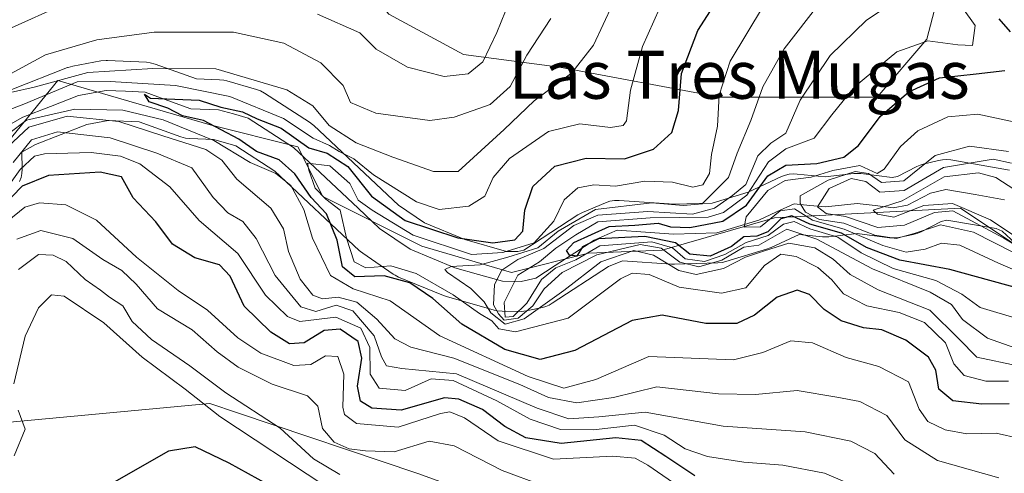
# Model space of a CAD drawing. Units: metres. Extents: x 590211 to 593647, y 4742903 to 4745262.
# Drawn here: x 591769 to 591933, y 4743623 to 4743699 of the extents above; entities that cross this region are included whole.
import ezdxf
from ezdxf.enums import TextEntityAlignment as Align

# ---------------------------------------------------------------- set-up
doc = ezdxf.new("R2010")
doc.units = ezdxf.units.M
doc.header["$MEASUREMENT"] = 0
for name, color, linetype, lineweight in [('Arbolado forestal CxS', 92, 'Continuous', 0), ('Corriente natural lineal', 142, 'Continuous', 13), ('Curva de nivel maestra', 36, 'Continuous', 30), ('Curva de nivel normal', 36, 'Continuous', 0), ('Layer 0', 7, 'Continuous', 0), ('Pastizal CxS', 92, 'Continuous', 0), ('Texto cartográfico', 19, 'Continuous', 0)]:
    doc.layers.add(name, color=color, linetype=linetype, lineweight=lineweight)
doc.styles.add('Arial', font='txt', dxfattribs={"height": 0.2})

# ---------------------------------------------------------------- blocks, each defined once
blk = doc.blocks.new('*U152')
at = {"layer": 'Arbolado forestal CxS', "color": 92, "linetype": 'Continuous', "lineweight": 0}
blk.add_polyline3d([(591818.8807, 4743908.4911, 768.8368), (591843.5455, 4743846.0771, 756.8511), (591875.9989, 4743813.6977, 719.461), (591925.8937, 4743767.6975, 670.445), (591927.4723, 4743753.1083, 653.8083), (591928.6159, 4743728.9757, 650.4689), (591919.8855, 4743695.5279, 652.1635), (591911.6051, 4743685.8681, 648.458), (591885.3859, 4743685.8685, 667.2846), (591858.6673, 4743690.8651, 683.5433), (591842.6207, 4743693.0047, 694.545), (591830.1677, 4743699.7023, 697.8566), (591817.7239, 4743714.5781, 702.9589), (591788.4679, 4743715.8739, 699.4393), (591772.8829, 4743713.2519, 700.1302), (591757.0797, 4743716.6381, 708.2223)], dxfattribs=at)

msp = doc.modelspace()

# ---------------------------------------------------------------- linework, layer by layer
at = {"layer": 'Arbolado forestal CxS', "color": 92, "linetype": 'Continuous', "lineweight": 0}
for points in [[(591818.8807, 4743908.4911, 768.8368), (591843.5455, 4743846.0771, 756.8511), (591875.9989, 4743813.6977, 719.461), (591925.8937, 4743767.6975, 670.445), (591927.4723, 4743753.1083, 653.8083), (591928.6159, 4743728.9757, 650.4689), (591919.8855, 4743695.5279, 652.1635), (591911.6051, 4743685.8681, 648.458), (591885.3859, 4743685.8685, 667.2846), (591858.6673, 4743690.8651, 683.5433), (591842.6207, 4743693.0047, 694.545), (591830.1677, 4743699.7023, 697.8566), (591817.7239, 4743714.5781, 702.9589), (591788.4679, 4743715.8739, 699.4393), (591772.8829, 4743713.2519, 700.1302), (591757.0797, 4743716.6381, 708.2223)], [(591962.8835, 4743659.4277, 618.989), (591941.5713, 4743656.6323, 642.0766), (591925.5253, 4743667.3299, 637.8388), (591894.5029, 4743665.7257, 659.4926), (591875.7823, 4743660.3771, 661.6974), (591863.4801, 4743659.8425, 667.3034), (591850.6431, 4743656.6335, 657.6504), (591835.7065, 4743661.0305, 666.5653), (591819.1469, 4743669.3107, 671.6985), (591815.0069, 4743677.5895, 669.2541), (591800.3657, 4743681.2381, 679.6771), (591774.9883, 4743688.6299, 681.3223), (591764.5297, 4743675.8899, 691.7435), (591754.2889, 4743666.5517, 698.6198), (591741.8687, 4743649.9917, 699.5876), (591728.0697, 4743645.8519, 697.0693), (591713.1809, 4743632.0315, 699.1434), (591704.5771, 4743625.1333, 702.5172)], [(591764.5297, 4743675.8899, 691.7435), (591774.9883, 4743688.6299, 681.3223), (591800.3657, 4743681.2381, 679.6771), (591815.0069, 4743677.5895, 669.2541), (591819.1469, 4743669.3107, 671.6985), (591835.7065, 4743661.0305, 666.5653), (591850.6431, 4743656.6335, 657.6504), (591863.4801, 4743659.8425, 667.3034), (591875.7823, 4743660.3771, 661.6974), (591894.5029, 4743665.7257, 659.4926), (591925.5253, 4743667.3299, 637.8388), (591941.5713, 4743656.6323, 642.0766)], [(592213.0819, 4743387.5593, 703.4219), (592180.9385, 4743423.5265, 747.2206), (592137.0743, 4743461.3247, 734.0518), (592087.4721, 4743487.5421, 733.805), (592027.2615, 4743510.4409, 729.062), (592003.9677, 4743521.8041, 733.5323), (591967.6653, 4743552.0433, 726.2011), (591868.2885, 4743611.0103, 722.9177), (591835.0119, 4743623.1057, 717.3795), (591804.9665, 4743633.1965, 719.3893), (591800.3441, 4743634.7489, 720.5931), (591746.0723, 4743629.7237, 714.7987), (591725.4321, 4743621.1245, 710.8585)], [(592213.0819, 4743387.5593, 703.4219), (592180.9385, 4743423.5265, 747.2206), (592137.0743, 4743461.3247, 734.0518), (592087.4721, 4743487.5421, 733.805), (592027.2615, 4743510.4409, 729.062), (592003.9677, 4743521.8041, 733.5323), (591967.6653, 4743552.0433, 726.2011), (591868.2885, 4743611.0103, 722.9177), (591835.0119, 4743623.1057, 717.3795), (591804.9665, 4743633.1965, 719.3893), (591800.3441, 4743634.7489, 720.5931), (591746.0723, 4743629.7237, 714.7987), (591725.4321, 4743621.1245, 710.8585)], [(592247.3409, 4743390.8977, 740.8133), (592229.1579, 4743389.6411, 728.3744), (592213.0819, 4743387.5593, 703.4219), (592180.9385, 4743423.5265, 747.2206), (592137.0743, 4743461.3247, 734.0518), (592087.4721, 4743487.5421, 733.805), (592027.2615, 4743510.4409, 729.062), (592003.9677, 4743521.8041, 733.5323), (591967.6653, 4743552.0433, 726.2011), (591868.2885, 4743611.0103, 722.9177), (591835.0119, 4743623.1057, 717.3795), (591804.9665, 4743633.1965, 719.3893), (591800.3441, 4743634.7489, 720.5931), (591746.0723, 4743629.7237, 714.7987)], [(591746.0723, 4743629.7237, 714.7987), (591800.3441, 4743634.7489, 720.5931), (591804.9665, 4743633.1965, 719.3893), (591835.0119, 4743623.1057, 717.3795), (591868.2885, 4743611.0103, 722.9177), (591967.6653, 4743552.0433, 726.2011)]]:
    msp.add_polyline3d(points, dxfattribs=at)
at = {"layer": 'Corriente natural lineal', "color": 142, "linetype": 'Continuous', "lineweight": 13}
msp.add_polyline3d([(591765.4447, 4743680.4356, 681.5673), (591769.1293, 4743682.5128, 679.967), (591773.775, 4743684.3281, 678.1487), (591778.4208, 4743686.1435, 678.4017), (591783.032, 4743687.0086, 677.8725), (591786.2756, 4743686.853, 678.0737), (591789.5193, 4743686.6974, 677.9371), (591793.3427, 4743685.3229, 676.3666), (591797.1662, 4743683.9484, 674.2366), (591801.7794, 4743683.7757, 673.8089), (591804.2564, 4743683.0717, 673.2626), (591806.7334, 4743682.3677, 672.9175), (591810.4968, 4743679.9338, 672.9669), (591814.2603, 4743677.4998, 672.5882), (591817.8565, 4743674.1144, 669.7688), (591821.4527, 4743670.729, 668.1821), (591825.049, 4743667.3436, 668.559), (591828.6452, 4743663.9582, 666.9048), (591831.1847, 4743662.2246, 668.31), (591833.7243, 4743660.491, 667.5872), (591837.4586, 4743658.9507, 665.0444), (591841.1929, 4743657.4104, 665.4486), (591845.1502, 4743656.2814, 663.8928), (591849.1074, 4743655.1525, 657.1552), (591852.2666, 4743655.1463, 653.6472), (591854.6838, 4743655.6881, 655.975), (591857.9357, 4743657.8011, 654.2826), (591861.1876, 4743659.9142, 651.1636), (591864.4395, 4743662.0272, 653.2958), (591868.2637, 4743663.6601, 650.7457), (591872.962, 4743663.3376, 653.8171), (591877.6602, 4743663.0151, 648.4158), (591881.2814, 4743663.12, 644.0295), (591884.9026, 4743663.2248, 643.9834), (591888.3874, 4743664.2923, 644.6519), (591891.8723, 4743665.3598, 643.2238), (591894.8231, 4743666.7193, 645.5992), (591897.774, 4743668.0787, 640.0885), (591900.3843, 4743667.8164, 638.3888), (591902.9947, 4743667.554, 636.9516), (591905.6399, 4743667.8561, 633.2959), (591908.285, 4743668.1582, 631.2241), (591911.2892, 4743667.7763, 630.9613), (591914.2933, 4743667.3944, 631.2133), (591916.6788, 4743667.8602, 630.803), (591920.5108, 4743669.839, 630.0668), (591923.0389, 4743670.4722, 628.8893), (591927.9372, 4743669.6223, 627.0119), (591932.8355, 4743668.7723, 626.7157)], dxfattribs=at)
at = {"layer": 'Curva de nivel maestra', "color": 36, "linetype": 'Continuous', "lineweight": 30}
for points in [[(591933.63, 4743634.74, 675), (591929.06, 4743634.69, 675), (591924.24, 4743635.2, 675), (591921.89, 4743637.19, 675), (591921.39, 4743640.35, 675), (591920.18, 4743642.48, 675), (591916.38, 4743645.35, 675), (591912.4, 4743647.04, 675), (591909.36, 4743647.38, 675), (591905.61, 4743648.59, 675), (591902.8, 4743650.43, 675), (591900.32, 4743652.95, 675), (591898.29, 4743653.7, 675), (591894.94, 4743652.5, 675), (591891.16, 4743649.5, 675), (591888.21, 4743648.1, 675), (591883.03, 4743648.11, 675), (591875.78, 4743649.51, 675), (591870.74, 4743648.61, 675), (591861.19, 4743643.59, 675), (591855.42, 4743642.14, 675), (591849.52, 4743643.78, 675), (591842.36, 4743648, 675), (591837.49, 4743652.28, 675), (591833.66, 4743654.88, 675), (591829.39, 4743656.07, 675), (591824.5, 4743655.88, 675), (591822.48, 4743657.58, 675), (591821.54, 4743662.02, 675), (591819.79, 4743666.43, 675), (591817.2, 4743669.11, 675), (591814.49, 4743673.1, 675), (591811.89, 4743675.42, 675), (591808.11, 4743676.8, 675), (591805.14, 4743678.87, 675), (591799.27, 4743681.96, 675), (591795.79, 4743682.77, 675), (591793.3, 4743684.02, 675), (591790.2, 4743685.1, 675), (591789.41, 4743686.37, 675), (591790.45, 4743685.72, 675), (591798.56, 4743685.35, 675), (591802.16, 4743684.22, 675), (591805.78, 4743683.42, 675), (591808.22, 4743682.25, 675), (591812.25, 4743680.71, 675), (591816.85, 4743677.44, 675), (591819.92, 4743676.54, 675), (591823.34, 4743674.32, 675), (591827.31, 4743669.38, 675), (591832.92, 4743665.3, 675), (591841.71, 4743662.4, 675), (591847.54, 4743661.58, 675), (591851.21, 4743662.09, 675), (591852.52, 4743663.52, 675), (591852.84, 4743667.01, 675), (591854.17, 4743670.97, 675), (591857.88, 4743674.35, 675), (591863.1, 4743675.67, 675), (591869.48, 4743675.61, 675), (591874.33, 4743677.19, 675), (591877.35, 4743679.97, 675), (591878.48, 4743683.64, 675), (591879.01, 4743689.8, 675), (591881.71, 4743696.99, 675), (591887.82, 4743706.54, 675)], [(591933.83, 4743696.78, 650), (591931.94, 4743698.94, 650)], [(591937.71, 4743653.31, 650), (591923.73, 4743657.12, 650), (591915.37, 4743658.67, 650), (591909.82, 4743660.79, 650), (591905.65, 4743663.2, 650), (591900.38, 4743664.68, 650), (591897.39, 4743666.09, 650), (591895.55, 4743665.55, 650), (591893.36, 4743663.41, 650), (591891.54, 4743662.66, 650), (591889.38, 4743662.58, 650), (591887.3, 4743660.95, 650), (591883.75, 4743659.36, 650), (591880.36, 4743659.66, 650), (591877.97, 4743661.58, 650), (591872.86, 4743662.62, 650), (591865.16, 4743662.22, 650), (591862.46, 4743660.89, 650), (591861.52, 4743659.37, 650), (591860.32, 4743659.5, 650), (591859.79, 4743660.31, 650), (591861.05, 4743661.62, 650), (591866.92, 4743664.3, 650), (591871.19, 4743664.54, 650), (591875.11, 4743664.86, 650), (591877.13, 4743664.27, 650), (591880.36, 4743664.12, 650), (591885.88, 4743665.18, 650), (591889.84, 4743667.86, 650), (591893.39, 4743672.75, 650), (591896.39, 4743674.55, 650), (591901.54, 4743674.79, 650), (591906.04, 4743675.85, 650), (591908.48, 4743677.82, 650), (591912.13, 4743682.67, 650), (591916.88, 4743686.75, 650), (591922.02, 4743689.12, 650), (591928.14, 4743689.79, 650), (591932.93, 4743690.31, 650)], [(591881.21, 4743622.72, 700), (591876.36, 4743625.96, 700), (591872.26, 4743628.62, 700), (591868.06, 4743629.07, 700), (591858.89, 4743628.12, 700), (591853.01, 4743629.06, 700), (591849.5, 4743630.96, 700), (591845.8, 4743633.75, 700), (591841.83, 4743635.51, 700), (591839.47, 4743635.72, 700), (591832.22, 4743633.68, 700), (591827.35, 4743634, 700), (591825.44, 4743635.18, 700), (591824.94, 4743637.68, 700), (591825.66, 4743642.34, 700), (591825.04, 4743645.12, 700), (591822.05, 4743647.18, 700), (591819.4, 4743646.96, 700), (591816.06, 4743644.91, 700), (591813.6, 4743644.75, 700), (591810.49, 4743646.68, 700), (591806.08, 4743651.02, 700), (591803.74, 4743656.02, 700), (591801.93, 4743657.88, 700), (591797.8, 4743659.06, 700), (591794.13, 4743661.33, 700), (591791.33, 4743665.06, 700), (591787.52, 4743669.06, 700), (591785.59, 4743672.56, 700), (591782.06, 4743673.38, 700), (591773.4, 4743672.82, 700), (591769.04, 4743671.03, 700), (591764.03, 4743665.93, 700)], [(591950.14, 4743559.98, 725), (591928.43, 4743573.2, 725), (591918.56, 4743580.38, 725), (591914.6, 4743583.29, 725), (591909.56, 4743587.38, 725), (591898.45, 4743594.29, 725), (591887.42, 4743598.75, 725), (591875.6, 4743603.52, 725), (591863.72, 4743605.86, 725), (591854.72, 4743605.98, 725), (591843.72, 4743607.92, 725), (591829.11, 4743612.64, 725), (591816.46, 4743617.68, 725), (591803.58, 4743624.83, 725), (591797.9, 4743627.54, 725), (591793.42, 4743626.8, 725), (591784.36, 4743621.66, 725), (591775.43, 4743617.64, 725), (591762.43, 4743610.2, 725)]]:
    msp.add_polyline3d(points, dxfattribs=at)
at = {"layer": 'Curva de nivel normal', "color": 36, "linetype": 'Continuous', "lineweight": 0}
for points in [[(591762.67, 4743682.18, 680), (591769.33, 4743684.71, 680), (591778.21, 4743688.44, 680), (591783.73, 4743688.5, 680), (591794.63, 4743687.84, 680), (591803.68, 4743686, 680), (591812.63, 4743682.34, 680), (591817.54, 4743679.05, 680), (591820.27, 4743677.8, 680), (591821.87, 4743676.81, 680), (591824.32, 4743675.59, 680), (591827.64, 4743672.92, 680), (591834.78, 4743668.39, 680), (591838.55, 4743667.13, 680), (591843.5, 4743667.68, 680), (591846.17, 4743669.38, 680), (591847.56, 4743672.48, 680), (591850.3, 4743675.62, 680), (591856.79, 4743680.12, 680), (591862.01, 4743681.41, 680), (591867.14, 4743680.8, 680), (591869.24, 4743681.12, 680), (591869.8, 4743681.92, 680), (591870.5, 4743687.02, 680), (591872.48, 4743694.3, 680), (591877.2, 4743704.96, 680)], [(591767.06, 4743686.65, 685), (591771.06, 4743687.56, 685), (591779.97, 4743689.98, 685), (591790.8, 4743690.68, 685), (591801.33, 4743690.6, 685), (591813.16, 4743687.1, 685), (591817.48, 4743684.4, 685), (591820.22, 4743681.12, 685), (591824.74, 4743678.27, 685), (591830.82, 4743675.86, 685), (591837.62, 4743673.49, 685), (591841.72, 4743673.45, 685), (591849.39, 4743680.46, 685), (591854.39, 4743685.27, 685), (591860.72, 4743689.95, 685), (591864.32, 4743694.52, 685), (591869.12, 4743704.97, 685)], [(591818.3, 4743699.73, 695), (591825.34, 4743696.61, 695), (591828.09, 4743693.9, 695), (591833.31, 4743690.9, 695), (591839.39, 4743689.3, 695), (591843.39, 4743689.75, 695), (591845.85, 4743691.74, 695), (591848.21, 4743696.66, 695), (591850.34, 4743702, 695)], [(591939.15, 4743642.45, 660), (591930.03, 4743645.67, 660), (591925.82, 4743648.79, 660), (591923.99, 4743651.31, 660), (591920.45, 4743653.33, 660), (591910.83, 4743657.24, 660), (591901.54, 4743662.17, 660), (591896.55, 4743663.84, 660), (591891.89, 4743661.21, 660), (591889.39, 4743660.85, 660), (591885.72, 4743658.69, 660), (591881.88, 4743657.58, 660), (591878.7, 4743658.37, 660), (591875.62, 4743660.66, 660), (591872.07, 4743661.27, 660), (591864.89, 4743659.57, 660), (591859.1, 4743656.61, 660), (591856.09, 4743653.91, 660), (591854.17, 4743651.09, 660), (591851.72, 4743648.99, 660), (591849.42, 4743648.65, 660), (591848.46, 4743649.75, 660), (591847.63, 4743651.25, 660), (591847.82, 4743654.6, 660), (591849.02, 4743657.01, 660), (591851.67, 4743658.82, 660), (591856, 4743660.61, 660), (591861.05, 4743664.44, 660), (591865.05, 4743666.18, 660), (591873.39, 4743666.79, 660), (591880.83, 4743666.38, 660), (591884.49, 4743667.33, 660), (591887.5, 4743669.48, 660), (591889.72, 4743671.31, 660), (591891.71, 4743676.09, 660), (591893.86, 4743678.19, 660), (591896.37, 4743679.88, 660), (591898.8, 4743685.37, 660), (591903.76, 4743692.81, 660), (591909.82, 4743698.7, 660), (591915.72, 4743702.67, 660)], [(591767.27, 4743697.44, 695), (591775.66, 4743701.24, 695)], [(591892.65, 4743701.08, 670), (591887.1, 4743691.88, 670), (591885.28, 4743686.18, 670), (591884.97, 4743681.04, 670), (591884.01, 4743676.3, 670), (591883.64, 4743673.16, 670), (591882.53, 4743671.26, 670), (591880.88, 4743670.85, 670), (591877.51, 4743671.7, 670), (591872.85, 4743671.88, 670), (591867.99, 4743671.04, 670), (591864.35, 4743671.24, 670), (591861.72, 4743670.76, 670), (591859.44, 4743668.72, 670), (591857.69, 4743665.19, 670), (591854.42, 4743661.55, 670), (591849.2, 4743659.95, 670), (591843.99, 4743659.61, 670), (591834.21, 4743662.84, 670), (591827.39, 4743667.01, 670), (591825.07, 4743668.69, 670), (591823.67, 4743671.47, 670), (591820.34, 4743674.4, 670), (591816.64, 4743674.87, 670), (591816.86, 4743673.71, 670), (591817.9, 4743670.72, 670), (591819.7, 4743668.87, 670), (591822.08, 4743667.02, 670), (591823.1, 4743662.38, 670), (591824.42, 4743658.38, 670), (591826.36, 4743657.39, 670), (591830.49, 4743657.75, 670), (591834.72, 4743656.48, 670), (591840.92, 4743652.88, 670), (591845.31, 4743649.78, 670), (591847.38, 4743648.59, 670), (591848.55, 4743647.22, 670), (591851.28, 4743646.73, 670), (591860.1, 4743649.02, 670), (591868.82, 4743655.57, 670), (591870.78, 4743656.54, 670), (591873.59, 4743656.3, 670), (591878.61, 4743654.18, 670), (591885.67, 4743653.18, 670), (591889.72, 4743654.04, 670), (591892.82, 4743657.77, 670), (591895.55, 4743659.68, 670), (591898.12, 4743659.28, 670), (591901.73, 4743657.45, 670), (591904.06, 4743655.38, 670), (591906, 4743653.06, 670), (591909.91, 4743651.07, 670), (591915.3, 4743649.94, 670), (591919.51, 4743648.31, 670), (591923.03, 4743644.9, 670), (591924.41, 4743641.38, 670), (591926.14, 4743639.46, 670), (591929.71, 4743638.52, 670), (591933.54, 4743638.48, 670)], [(591935.09, 4743641.06, 665), (591928.23, 4743642.53, 665), (591925.25, 4743645.55, 665), (591920.37, 4743650.34, 665), (591911.78, 4743653.75, 665), (591907.09, 4743656.28, 665), (591904.3, 4743658.84, 665), (591901.22, 4743660.74, 665), (591896.89, 4743661.51, 665), (591892.84, 4743660.22, 665), (591889.65, 4743659.21, 665), (591886.01, 4743657.28, 665), (591881.45, 4743656.3, 665), (591878.52, 4743656.98, 665), (591874.29, 4743659.54, 665), (591871.01, 4743660.31, 665), (591865.55, 4743658.41, 665), (591859.34, 4743653.63, 665), (591852.72, 4743648.89, 665), (591849.56, 4743648.03, 665), (591847.2, 4743649.91, 665), (591846.1, 4743651.72, 665), (591843.86, 4743653.96, 665), (591839.94, 4743656.6, 665), (591839.49, 4743657.14, 665), (591840.58, 4743657.62, 665), (591845.39, 4743657.9, 665), (591850.05, 4743659.16, 665), (591855.05, 4743660.73, 665), (591858.39, 4743663.5, 665), (591864.64, 4743667.11, 665), (591874.05, 4743668.27, 665), (591879.3, 4743667.8, 665), (591882.41, 4743668.09, 665), (591886.82, 4743672.49, 665), (591888.26, 4743676.53, 665), (591890.54, 4743682, 665), (591892.55, 4743687.6, 665), (591896.13, 4743693.96, 665), (591902.12, 4743701.64, 665)], [(591935.27, 4743648.84, 655), (591928.81, 4743650.81, 655), (591925.73, 4743653.02, 655), (591921.39, 4743655.31, 655), (591914.26, 4743657.29, 655), (591908.94, 4743659.92, 655), (591905.08, 4743662.51, 655), (591900.36, 4743663.92, 655), (591897.79, 4743665.12, 655), (591895.99, 4743664.66, 655), (591893.46, 4743662.79, 655), (591889.79, 4743661.64, 655), (591886.19, 4743659.64, 655), (591882.82, 4743658.45, 655), (591879.57, 4743658.89, 655), (591877.51, 4743660.75, 655), (591874.02, 4743661.72, 655), (591865.39, 4743661.08, 655), (591861.39, 4743658.74, 655), (591858.05, 4743657.38, 655), (591855.63, 4743655.46, 655), (591853.18, 4743651.52, 655), (591850.9, 4743649.3, 655), (591849.58, 4743649.17, 655), (591849.42, 4743651.63, 655), (591851.68, 4743656.2, 655), (591855.33, 4743658.41, 655), (591858.05, 4743660.68, 655), (591861.39, 4743662.92, 655), (591865.05, 4743665.05, 655), (591873.78, 4743665.72, 655), (591883.41, 4743665.84, 655), (591885.97, 4743666.61, 655), (591889.88, 4743669.52, 655), (591893.49, 4743675.1, 655), (591896.39, 4743677.26, 655), (591901.09, 4743679.02, 655), (591904.05, 4743682.91, 655), (591907.86, 4743687.58, 655), (591914.91, 4743693.44, 655), (591920.04, 4743695.27, 655), (591925.04, 4743694.58, 655), (591927.49, 4743694.47, 655), (591927.98, 4743697.82, 655), (591925.84, 4743700.8, 655)], [(591766.48, 4743689.41, 690), (591772.94, 4743692.96, 690), (591781.47, 4743695.41, 690), (591791.02, 4743696.73, 690), (591804.27, 4743696.69, 690), (591812.66, 4743694.86, 690), (591818.86, 4743691.62, 690), (591822.56, 4743687.8, 690), (591823.76, 4743685, 690), (591828, 4743683.18, 690), (591837.03, 4743681.98, 690), (591841.09, 4743682.53, 690), (591847.05, 4743684.63, 690), (591850.39, 4743687.67, 690), (591853.2, 4743692.89, 690), (591857.17, 4743698.97, 690)], [(591935.43, 4743628.91, 680), (591931.45, 4743629.81, 680), (591926.59, 4743629.74, 680), (591922.96, 4743630.4, 680), (591920.06, 4743631.76, 680), (591918.63, 4743633.81, 680), (591916.86, 4743638.38, 680), (591911.87, 4743640.97, 680), (591906.43, 4743642.43, 680), (591900.81, 4743644.89, 680), (591897.24, 4743645.24, 680), (591892.55, 4743643.28, 680), (591887.67, 4743642.07, 680), (591873.54, 4743642.64, 680), (591864.72, 4743638.79, 680), (591859.39, 4743637.35, 680), (591853.39, 4743639.3, 680), (591838.67, 4743646.04, 680), (591830.39, 4743651.91, 680), (591824.22, 4743653.9, 680), (591820.46, 4743656.14, 680), (591817.47, 4743662.34, 680), (591815.99, 4743667.11, 680), (591813.82, 4743671.11, 680), (591811.32, 4743673.14, 680), (591807.07, 4743674.98, 680), (591800.98, 4743678.62, 680), (591792.54, 4743682.07, 680), (591785.84, 4743683.69, 680), (591777.8, 4743683.86, 680), (591769.73, 4743682.03, 680), (591763.83, 4743677.58, 680)], [(591931.9, 4743622.38, 685), (591921.67, 4743625.28, 685), (591916.23, 4743628.73, 685), (591913.25, 4743632.8, 685), (591908.75, 4743635.13, 685), (591904.89, 4743635.84, 685), (591898.25, 4743636.96, 685), (591891.3, 4743636.26, 685), (591885.18, 4743636.38, 685), (591874.88, 4743637.54, 685), (591867.64, 4743635.76, 685), (591861.52, 4743634.88, 685), (591856.81, 4743635.76, 685), (591852.01, 4743637.96, 685), (591841.02, 4743642.31, 685), (591833.85, 4743644.19, 685), (591831.16, 4743645.55, 685), (591828.2, 4743648.85, 685), (591824.86, 4743651.66, 685), (591821.75, 4743652.49, 685), (591819.09, 4743652.23, 685), (591817.51, 4743652.84, 685), (591815.38, 4743655.49, 685), (591813.45, 4743660.12, 685), (591812.64, 4743663.92, 685), (591810.5, 4743667.38, 685), (591804.81, 4743672.18, 685), (591802.33, 4743675.35, 685), (591799.66, 4743677.16, 685), (591792.51, 4743679.44, 685), (591785.16, 4743681.83, 685), (591776.55, 4743682.69, 685), (591770.15, 4743680.84, 685), (591766.7, 4743677.66, 685)], [(591939.24, 4743655.04, 645), (591931.86, 4743658.16, 645), (591925.38, 4743661.18, 645), (591922.33, 4743661.53, 645), (591919.62, 4743660.5, 645), (591916.47, 4743660, 645), (591912.57, 4743661.11, 645), (591906.1, 4743663.88, 645), (591900.85, 4743665.37, 645), (591897.84, 4743667.26, 645), (591895.45, 4743666.93, 645), (591892.17, 4743664.23, 645), (591889.45, 4743664.2, 645), (591889.76, 4743665.9, 645), (591893.38, 4743670.31, 645), (591896.3, 4743671.98, 645), (591900.59, 4743672.51, 645), (591904.21, 4743673.63, 645), (591908.71, 4743674.45, 645), (591911.64, 4743673.15, 645), (591912.79, 4743673.85, 645), (591915.48, 4743677.64, 645), (591918.38, 4743680.28, 645), (591923.38, 4743682.6, 645), (591928.38, 4743683.03, 645), (591935.38, 4743681.56, 645)], [(591914.44, 4743622.99, 690), (591911.24, 4743626.43, 690), (591907.24, 4743628.48, 690), (591899.62, 4743630.03, 690), (591885.94, 4743631.01, 690), (591872.92, 4743633.35, 690), (591865.19, 4743632.56, 690), (591860.2, 4743632.21, 690), (591854.89, 4743634.02, 690), (591841.44, 4743639.73, 690), (591832.33, 4743640.62, 690), (591829.77, 4743641.06, 690), (591828.95, 4743642.58, 690), (591827.75, 4743646.04, 690), (591824.18, 4743650.22, 690), (591821.39, 4743651.15, 690), (591818, 4743650.13, 690), (591815.49, 4743650.88, 690), (591813.74, 4743653.06, 690), (591811.25, 4743656.1, 690), (591808.06, 4743662.29, 690), (591805.82, 4743665.16, 690), (591803.31, 4743666.59, 690), (591800.87, 4743669.14, 690), (591797.31, 4743674.08, 690), (591791.48, 4743676.51, 690), (591783.7, 4743679.08, 690), (591774.94, 4743680.08, 690), (591770.6, 4743678.77, 690), (591767.53, 4743675, 690)], [(591934.48, 4743659.89, 640), (591927.7, 4743663.38, 640), (591922.2, 4743664.6, 640), (591917.81, 4743663.11, 640), (591914.76, 4743662.29, 640), (591911.23, 4743662.83, 640), (591906.04, 4743664.84, 640), (591901.99, 4743665.48, 640), (591899.69, 4743666.68, 640), (591898.8, 4743668.12, 640), (591898.8, 4743669.44, 640), (591903.47, 4743672.01, 640), (591907.94, 4743673.45, 640), (591910.18, 4743673.14, 640), (591912.36, 4743671.61, 640), (591916.04, 4743671.91, 640), (591921.28, 4743676.12, 640), (591927.02, 4743677.71, 640), (591933.53, 4743676.82, 640)], [(591907.65, 4743621.09, 695), (591902.84, 4743623.14, 695), (591895.89, 4743624.51, 695), (591889.38, 4743625, 695), (591883.33, 4743625.95, 695), (591879.57, 4743627.2, 695), (591876.08, 4743629.51, 695), (591871.15, 4743631.18, 695), (591864.24, 4743630.36, 695), (591858.79, 4743630.41, 695), (591853.77, 4743632.16, 695), (591848.19, 4743635.22, 695), (591840.92, 4743638.62, 695), (591837.26, 4743638.87, 695), (591832.91, 4743636.93, 695), (591828.56, 4743637.35, 695), (591827.05, 4743639.64, 695), (591827.01, 4743644.12, 695), (591825.52, 4743647.33, 695), (591821.36, 4743649.15, 695), (591815.31, 4743648.44, 695), (591813.26, 4743649.27, 695), (591809.62, 4743652.87, 695), (591805, 4743659.79, 695), (591798.54, 4743665.28, 695), (591793.68, 4743670.94, 695), (591788.64, 4743674.74, 695), (591785.41, 4743676.02, 695), (591780.54, 4743676.65, 695), (591772.76, 4743676.44, 695), (591771.09, 4743676.01, 695), (591768.72, 4743673.79, 695), (591763.99, 4743667.27, 695)], [(591955.4, 4743648.7, 635), (591932.75, 4743662.38, 635), (591924.26, 4743666.89, 635), (591921.16, 4743666.65, 635), (591916.15, 4743664.54, 635), (591911.73, 4743664.14, 635), (591906.35, 4743665.98, 635), (591903.12, 4743666.45, 635), (591901.67, 4743667.56, 635), (591903.59, 4743670.62, 635), (591907.3, 4743672.28, 635), (591909.71, 4743671.78, 635), (591912.04, 4743670.03, 635), (591916.09, 4743670.28, 635), (591922.67, 4743674.16, 635), (591930.94, 4743675.52, 635), (591934.01, 4743674.88, 635)], [(591938.46, 4743660.09, 630), (591930.49, 4743665.41, 630), (591924.18, 4743668.16, 630), (591919.38, 4743667.8, 630), (591914.38, 4743665.87, 630), (591911.69, 4743666.37, 630), (591910.96, 4743667.04, 630), (591915.78, 4743668.56, 630), (591922.76, 4743672.61, 630), (591928.5, 4743673.25, 630), (591931.43, 4743672.49, 630), (591938.87, 4743667.63, 630)], [(591762.62, 4743662.01, 705), (591769.5, 4743667.53, 705), (591771.92, 4743668.26, 705), (591776.29, 4743667.94, 705), (591781.43, 4743665.33, 705), (591788.08, 4743659.2, 705), (591795.03, 4743653.62, 705), (591799.93, 4743650.33, 705), (591804.98, 4743645.73, 705), (591808.85, 4743643.16, 705), (591814.36, 4743641.1, 705), (591817.17, 4743641.28, 705), (591819.62, 4743642.72, 705), (591821.68, 4743642.64, 705), (591822.7, 4743639.65, 705), (591822.52, 4743634.19, 705), (591822.8, 4743632.94, 705), (591824.79, 4743631.44, 705), (591831.72, 4743630.8, 705), (591838.82, 4743633.13, 705), (591840.34, 4743633.38, 705), (591842.8, 4743632.4, 705), (591848.41, 4743628.53, 705), (591857.63, 4743625.48, 705), (591867.52, 4743625.99, 705), (591871.27, 4743625.66, 705), (591873.39, 4743624.46, 705), (591887.48, 4743614.77, 705)], [(591855.72, 4743621.16, 710), (591849.07, 4743623.61, 710), (591841.07, 4743627.74, 710), (591836.92, 4743628.48, 710), (591831.06, 4743626.69, 710), (591826.27, 4743626.88, 710), (591823.58, 4743627.19, 710), (591821.05, 4743628.33, 710), (591819.12, 4743630.62, 710), (591818.36, 4743634.35, 710), (591816.64, 4743636.08, 710), (591810.72, 4743638.02, 710), (591805.06, 4743640.81, 710), (591801.53, 4743643.38, 710), (591797.41, 4743647.04, 710), (591791.59, 4743650.54, 710), (591788.04, 4743654.66, 710), (591785.63, 4743656.95, 710), (591782.51, 4743658.8, 710), (591777.5, 4743662.27, 710), (591772.16, 4743663.62, 710), (591768.16, 4743662.17, 710)], [(591822, 4743622.94, 715), (591817.59, 4743625.54, 715), (591812.06, 4743630.67, 715), (591802.97, 4743636.58, 715), (591796.98, 4743641.07, 715), (591790.6, 4743645.45, 715), (591787.36, 4743648.45, 715), (591785.8, 4743651.08, 715), (591783.58, 4743652.52, 715), (591782.08, 4743653.69, 715), (591779.54, 4743655.44, 715), (591776.36, 4743658.44, 715), (591774.18, 4743659.52, 715), (591771.77, 4743659.6, 715), (591768.4, 4743657.13, 715)], [(591953.93, 4743564.58, 720), (591923.58, 4743582.75, 720), (591909.56, 4743593.98, 720), (591899.31, 4743601.04, 720), (591888.84, 4743603.76, 720), (591876.01, 4743609.21, 720), (591866.26, 4743611.21, 720), (591857.78, 4743611.2, 720), (591849.38, 4743612.5, 720), (591839.47, 4743616.22, 720), (591828.71, 4743617.86, 720), (591819.48, 4743621.02, 720), (591802.02, 4743632.6, 720), (591796.19, 4743637.16, 720), (591789.05, 4743642.5, 720), (591782.63, 4743648.24, 720), (591776.01, 4743652.65, 720), (591773.93, 4743652.89, 720), (591771.76, 4743650.75, 720), (591769.52, 4743646.02, 720), (591767.63, 4743638.08, 720)], [(591768.35, 4743633.64, 720), (591769.56, 4743630.51, 720), (591767.72, 4743626.06, 720)]]:
    msp.add_polyline3d(points, dxfattribs=at)
at = {"layer": 'Layer 0', "linetype": 'Continuous', "lineweight": 0}
for points in [[(591767.3095, 4743687.1699, 685.9056), (591776.601, 4743690.8006, 683.0631), (591776.7107, 4743690.842, 683.1263), (591777.4988, 4743691.0578, 683.4054), (591782.1369, 4743691.9278, 684.3698), (591783.032, 4743692.0086, 684.5548), (591783.2716, 4743692.0029, 684.5462), (591789.7589, 4743691.6917, 684.2801), (591790.3875, 4743691.6214, 684.2215), (591791.2108, 4743691.4026, 683.9602), (591798.1281, 4743688.9159, 681.6698), (591801.9664, 4743688.7722, 682.7485), (591802.6476, 4743688.6997, 682.8451), (591803.1463, 4743688.5852, 682.8679), (591808.1003, 4743687.1772, 681.6123), (591808.7972, 4743686.9219, 681.5948), (591809.4487, 4743686.5662, 681.5), (591816.9756, 4743681.6983, 680.4938), (591817.4742, 4743681.33, 680.4872), (591817.6875, 4743681.1404, 680.4604), (591831.7874, 4743667.8671, 677.0613), (591836.1128, 4743664.9145, 675.1017), (591842.8373, 4743662.1408, 672.8431), (591849.8115, 4743660.1511, 664.5865), (591851.718, 4743660.1474, 662.1156), (591852.7132, 4743660.3705, 662.5653), (591861.7152, 4743666.2198, 662.4024), (591861.9395, 4743666.3573, 662.4738), (591862.476, 4743666.6256, 662.5537), (591866.3002, 4743668.2585, 664.1847), (591867.0451, 4743668.5094, 664.5451), (591867.8201, 4743668.6404, 664.2317), (591868.6061, 4743668.6484, 663.7367), (591877.7593, 4743668.0201, 664.2321), (591884.0834, 4743668.2032, 661.2405), (591890.0859, 4743670.0419, 649.4516), (591895.6819, 4743672.6199, 646.3639), (591896.3024, 4743672.8572, 645.9586), (591896.9489, 4743673.0101, 645.7894), (591897.61, 4743673.076, 645.6967), (591898.274, 4743673.0536, 645.4678), (591902.9606, 4743672.5826, 642.4555), (591907.7176, 4743673.1259, 641.7296), (591908.285, 4743673.1582, 641.9726), (591908.9155, 4743673.1183, 642.0544), (591914.1252, 4743672.456, 639.8325), (591915.0194, 4743672.6306, 639.8247), (591918.2167, 4743674.2816, 638.3829), (591918.8007, 4743674.5375, 637.6497), (591919.296, 4743674.6892, 637.0026), (591921.8241, 4743675.3224, 634.4677), (591922.5082, 4743675.444, 634.5231), (591923.2025, 4743675.4695, 634.3763), (591923.8937, 4743675.3986, 634.006), (591933.697, 4743673.6975, 632.4937)], [(591933.697, 4743673.6975, 632.4937), (591923.8937, 4743675.3986, 634.006), (591923.2025, 4743675.4695, 634.3763), (591922.5082, 4743675.444, 634.5231), (591921.8241, 4743675.3224, 634.4677), (591919.296, 4743674.6892, 637.0026), (591918.8007, 4743674.5375, 637.6497), (591918.2167, 4743674.2816, 638.3829), (591915.0194, 4743672.6306, 639.8247), (591914.1252, 4743672.456, 639.8325), (591908.9155, 4743673.1183, 642.0544), (591908.285, 4743673.1582, 641.9726), (591907.7176, 4743673.1259, 641.7296), (591902.9606, 4743672.5826, 642.4555), (591898.274, 4743673.0536, 645.4678), (591897.61, 4743673.076, 645.6967), (591896.9489, 4743673.0101, 645.7894), (591896.3024, 4743672.8572, 645.9586), (591895.6819, 4743672.6199, 646.3639), (591890.0859, 4743670.0419, 649.4516), (591884.0834, 4743668.2032, 661.2405), (591877.7593, 4743668.0201, 664.2321), (591868.6061, 4743668.6484, 663.7367), (591867.8201, 4743668.6404, 664.2317), (591867.0451, 4743668.5094, 664.5451), (591866.3002, 4743668.2585, 664.1847), (591862.476, 4743666.6256, 662.5537), (591861.9395, 4743666.3573, 662.4738), (591861.7152, 4743666.2198, 662.4024), (591852.7132, 4743660.3705, 662.5653), (591851.718, 4743660.1474, 662.1156), (591849.8115, 4743660.1511, 664.5865), (591842.8373, 4743662.1408, 672.8431), (591836.1128, 4743664.9145, 675.1017), (591831.7874, 4743667.8671, 677.0613), (591817.6875, 4743681.1404, 680.4604), (591817.4742, 4743681.33, 680.4872), (591816.9756, 4743681.6983, 680.4938), (591809.4487, 4743686.5662, 681.5), (591808.7972, 4743686.9219, 681.5948), (591808.1003, 4743687.1772, 681.6123), (591803.1463, 4743688.5852, 682.8679), (591802.6476, 4743688.6997, 682.8451), (591801.9664, 4743688.7722, 682.7485), (591798.1281, 4743688.9159, 681.6698), (591791.2108, 4743691.4026, 683.9602), (591790.3875, 4743691.6214, 684.2215), (591789.7589, 4743691.6917, 684.2801), (591783.2716, 4743692.0029, 684.5462), (591783.032, 4743692.0086, 684.5548), (591782.1369, 4743691.9278, 684.3698), (591777.4988, 4743691.0578, 683.4054), (591776.7107, 4743690.842, 683.1263), (591776.601, 4743690.8006, 683.0631), (591767.3095, 4743687.1699, 685.9056)], [(591936.0483, 4743660.1726, 632.6863), (591932.4754, 4743663.5086, 630.7436), (591931.4331, 4743663.9409, 631.9524), (591923.227, 4743665.3649, 636.737), (591922.2889, 4743665.1299, 637.9919), (591918.9729, 4743663.4176, 639.6859), (591918.3889, 4743663.1617, 639.285), (591917.637, 4743662.9529, 638.647), (591915.2065, 4743662.4787, 637.7338), (591914.2933, 4743662.3944, 637.6874), (591913.6628, 4743662.4343, 637.3786), (591908.2529, 4743663.122, 643.3769), (591903.5621, 4743662.5863, 655.3978), (591902.9947, 4743662.554, 656.5474), (591902.4947, 4743662.5791, 657.4413), (591898.6291, 4743662.9676, 660.7822), (591893.9644, 4743660.8186, 660.9709), (591893.5824, 4743660.6613, 660.7285), (591893.3368, 4743660.5791, 660.5414), (591886.3671, 4743658.4441, 657.1267), (591885.7708, 4743658.3008, 656.4158), (591885.0473, 4743658.2269, 655.365), (591877.8049, 4743658.0172, 659.009), (591877.6602, 4743658.0151, 659.3594), (591877.3178, 4743658.0268, 660.1522), (591869.1211, 4743658.5895, 666.0881), (591866.8009, 4743657.5988, 666.2375), (591857.4081, 4743651.4955, 663.4563), (591856.893, 4743651.2027, 663.4873), (591856.3469, 4743650.9728, 663.3475), (591855.7774, 4743650.8092, 662.8544), (591853.3602, 4743650.2674, 660.6271), (591853.1348, 4743650.2223, 660.4191), (591852.2617, 4743650.1463, 659.4305), (591849.0976, 4743650.1525, 662.1776), (591848.2392, 4743650.2285, 663.3689), (591847.7357, 4743650.3443, 663.9312), (591839.8212, 4743652.6022, 670.03), (591839.4828, 4743652.7119, 670.2482), (591839.2863, 4743652.7882, 670.3603), (591831.8177, 4743655.8688, 672.061), (591831.2243, 4743656.1609, 671.6269), (591830.9053, 4743656.3614, 671.1504), (591825.8262, 4743659.8286, 666.0241), (591825.4313, 4743660.128, 666.6565), (591825.218, 4743660.3176, 666.9689), (591811.1637, 4743673.5479, 677.4019), (591804.6466, 4743677.7628, 675.3309), (591800.9912, 4743678.8017, 678.3564), (591796.9792, 4743678.9519, 681.5838), (591796.298, 4743679.0244, 681.956), (591795.4747, 4743679.2432, 681.9509), (591788.5321, 4743681.739, 680.4805), (591783.3779, 4743681.9863, 682.4777), (591779.8037, 4743681.3157, 684.4716), (591771.2775, 4743677.9841, 691.2821), (591768.9921, 4743676.6957, 688.6748), (591769.0358, 4743673.8463, 691.1738), (591768.9917, 4743673.1432, 692.0268), (591768.8492, 4743672.4533, 692.9971), (591768.611, 4743671.7903, 693.7587)], [(591768.611, 4743671.7903, 693.7587), (591768.8492, 4743672.4533, 692.9971), (591768.9917, 4743673.1432, 692.0268), (591769.0358, 4743673.8463, 691.1738), (591768.9921, 4743676.6957, 688.6748), (591771.2775, 4743677.9841, 691.2821), (591779.8037, 4743681.3157, 684.4716), (591783.3779, 4743681.9863, 682.4777), (591788.5321, 4743681.739, 680.4805), (591795.4747, 4743679.2432, 681.9509), (591796.298, 4743679.0244, 681.956), (591796.9792, 4743678.9519, 681.5838), (591800.9912, 4743678.8017, 678.3564), (591804.6466, 4743677.7628, 675.3309), (591811.1637, 4743673.5479, 677.4019), (591825.218, 4743660.3176, 666.9689), (591825.4313, 4743660.128, 666.6565), (591825.8262, 4743659.8286, 666.0241), (591830.9053, 4743656.3614, 671.1504), (591831.2243, 4743656.1609, 671.6269), (591831.8177, 4743655.8688, 672.061), (591839.2863, 4743652.7882, 670.3603), (591839.4828, 4743652.7119, 670.2482), (591839.8212, 4743652.6022, 670.03), (591847.7357, 4743650.3443, 663.9312), (591848.2392, 4743650.2285, 663.3689), (591849.0976, 4743650.1525, 662.1776), (591852.2617, 4743650.1463, 659.4305), (591853.1348, 4743650.2223, 660.4191), (591853.3602, 4743650.2674, 660.6271), (591855.7774, 4743650.8092, 662.8544), (591856.3469, 4743650.9728, 663.3475), (591856.893, 4743651.2027, 663.4873), (591857.4081, 4743651.4955, 663.4563), (591866.8009, 4743657.5988, 666.2375), (591869.1211, 4743658.5895, 666.0881), (591877.3178, 4743658.0268, 660.1522), (591877.6602, 4743658.0151, 659.3594), (591877.8049, 4743658.0172, 659.009), (591885.0473, 4743658.2269, 655.365), (591885.7708, 4743658.3008, 656.4158), (591886.3671, 4743658.4441, 657.1267), (591893.3368, 4743660.5791, 660.5414), (591893.5824, 4743660.6613, 660.7285), (591893.9644, 4743660.8186, 660.9709), (591898.6291, 4743662.9676, 660.7822), (591902.4947, 4743662.5791, 657.4413), (591902.9947, 4743662.554, 656.5474), (591903.5621, 4743662.5863, 655.3978), (591908.2529, 4743663.122, 643.3769), (591913.6628, 4743662.4343, 637.3786), (591914.2933, 4743662.3944, 637.6874), (591915.2065, 4743662.4787, 637.7338), (591917.637, 4743662.9529, 638.647), (591918.3889, 4743663.1617, 639.285), (591918.9729, 4743663.4176, 639.6859), (591922.2889, 4743665.1299, 637.9919), (591923.227, 4743665.3649, 636.737), (591931.4331, 4743663.9409, 631.9524), (591932.4754, 4743663.5086, 630.7436), (591936.0483, 4743660.1726, 632.6863)]]:
    msp.add_polyline3d(points, dxfattribs=at)
at = {"layer": 'Pastizal CxS', "color": 92, "linetype": 'Continuous', "lineweight": 0}
for points in [[(591954.0557, 4743910.8083, 716.9245), (591961.8421, 4743881.6458, 685.1117), (591954.7941, 4743863.1459, 723.565), (591934.5319, 4743855.2177, 740.6184), (591937.1743, 4743826.1464, 721.1082), (591973.2925, 4743786.5031, 679.7199), (591975.0541, 4743764.4793, 642.6794), (591960.7015, 4743702.6791, 603.2134), (591962.8835, 4743659.4277, 618.989), (591941.5713, 4743656.6323, 642.0766), (591925.5253, 4743667.3299, 637.8388), (591894.5029, 4743665.7257, 659.4926), (591875.7823, 4743660.3771, 661.6974), (591863.4801, 4743659.8425, 667.3034), (591850.6431, 4743656.6335, 657.6504), (591835.7065, 4743661.0305, 666.5653), (591819.1469, 4743669.3107, 671.6985), (591815.0069, 4743677.5895, 669.2541), (591800.3657, 4743681.2381, 679.6771), (591774.9883, 4743688.6299, 681.3223), (591764.5297, 4743675.8899, 691.7435)], [(591757.0797, 4743716.6381, 708.2223), (591772.8829, 4743713.2519, 700.1302), (591788.4679, 4743715.8739, 699.4393), (591817.7239, 4743714.5781, 702.9589), (591830.1677, 4743699.7023, 697.8566), (591842.6207, 4743693.0047, 694.545), (591858.6673, 4743690.8651, 683.5433), (591885.3859, 4743685.8685, 667.2846), (591911.6051, 4743685.8681, 648.458), (591919.8855, 4743695.5279, 652.1635), (591928.6159, 4743728.9757, 650.4689), (591927.4723, 4743753.1083, 653.8083), (591925.8937, 4743767.6975, 670.445), (591875.9989, 4743813.6977, 719.461), (591843.5455, 4743846.0771, 756.8511), (591818.8807, 4743908.4911, 768.8368)], [(591818.8807, 4743908.4911, 768.8368), (591843.5455, 4743846.0771, 756.8511), (591875.9989, 4743813.6977, 719.461), (591925.8937, 4743767.6975, 670.445), (591927.4723, 4743753.1083, 653.8083), (591928.6159, 4743728.9757, 650.4689), (591919.8855, 4743695.5279, 652.1635), (591911.6051, 4743685.8681, 648.458), (591885.3859, 4743685.8685, 667.2846), (591858.6673, 4743690.8651, 683.5433), (591842.6207, 4743693.0047, 694.545), (591830.1677, 4743699.7023, 697.8566), (591817.7239, 4743714.5781, 702.9589), (591788.4679, 4743715.8739, 699.4393), (591772.8829, 4743713.2519, 700.1302), (591757.0797, 4743716.6381, 708.2223)], [(591962.8835, 4743659.4277, 618.989), (591941.5713, 4743656.6323, 642.0766), (591925.5253, 4743667.3299, 637.8388), (591894.5029, 4743665.7257, 659.4926), (591875.7823, 4743660.3771, 661.6974), (591863.4801, 4743659.8425, 667.3034), (591850.6431, 4743656.6335, 657.6504), (591835.7065, 4743661.0305, 666.5653), (591819.1469, 4743669.3107, 671.6985), (591815.0069, 4743677.5895, 669.2541), (591800.3657, 4743681.2381, 679.6771), (591774.9883, 4743688.6299, 681.3223), (591764.5297, 4743675.8899, 691.7435), (591754.2889, 4743666.5517, 698.6198), (591741.8687, 4743649.9917, 699.5876), (591728.0697, 4743645.8519, 697.0693), (591713.1809, 4743632.0315, 699.1434), (591704.5771, 4743625.1333, 702.5172)]]:
    msp.add_polyline3d(points, dxfattribs=at)

# ---------------------------------------------------------------- block references
at = {"layer": 'Arbolado forestal CxS', "color": 92, "linetype": 'Continuous', "lineweight": 0}
msp.add_blockref('*U152', (0, 0), dxfattribs=at)

# ---------------------------------------------------------------- texts
at = {"layer": 'Texto cartográfico', "color": 19, "linetype": 'Continuous', "lineweight": 0, "style": 'Arial'}
msp.add_text('Las Tres Mugas', height=8, dxfattribs=at).set_placement((591888.6054, 4743689.6101), align=Align.MIDDLE_CENTER)

doc.saveas('drawing.dxf')
